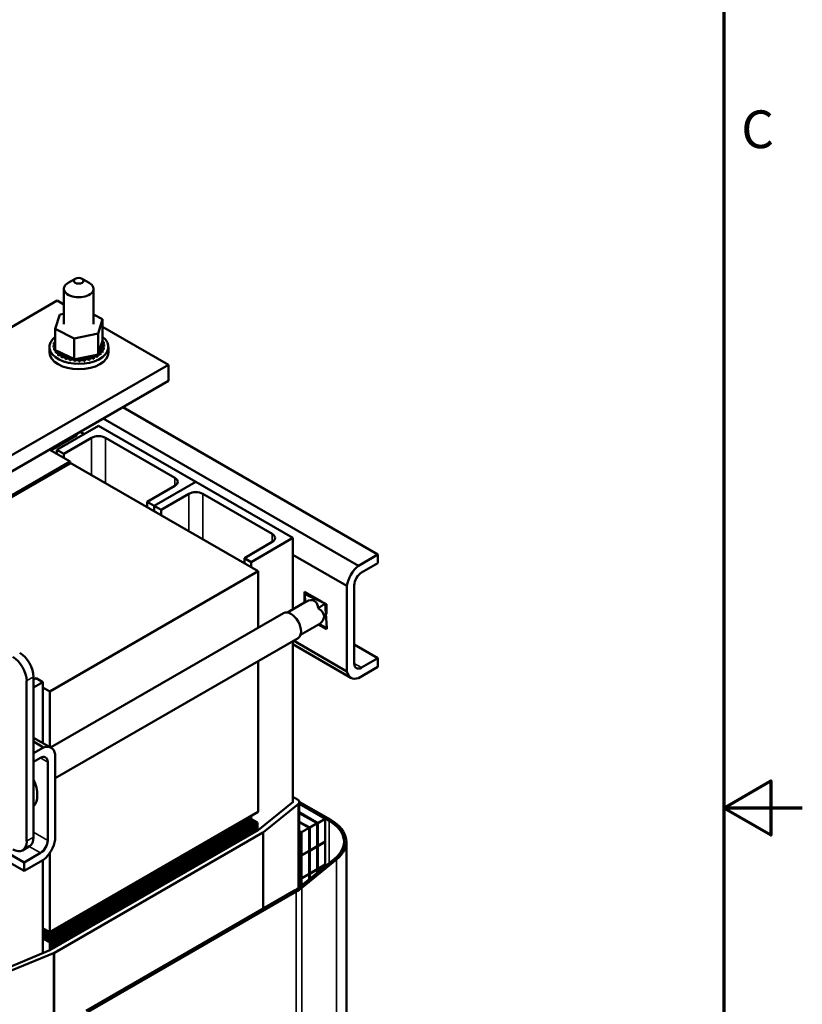
# Model space of a CAD drawing. Units: inches. Extents: x 2 to 86, y 1 to 67.
# Drawn here: x 76 to 86, y 31.5 to 44 of the extents above; entities that cross this region are included whole.
import ezdxf

# ---------------------------------------------------------------- set-up
doc = ezdxf.new("R2010")
doc.units = ezdxf.units.IN
doc.header["$LTSCALE"] = 4
doc.header["$MEASUREMENT"] = 0
doc.layers.get('0').update_dxf_attribs({"lineweight": 25})
for name, color, linetype, lineweight in [('Border (ANSI)', 7, 'Continuous', 70), ('Visible (ANSI)', 7, 'Continuous', 50), ('Visible Narrow (ANSI)', 7, 'Continuous', 35)]:
    doc.layers.add(name, color=color, linetype=linetype, lineweight=lineweight)
doc.styles.add('Note Text (ANSI)', font='tahoma.ttf')

# ---------------------------------------------------------------- blocks, each defined once
blk = doc.blocks.new('Borders Default Border')
at = {"layer": 'Border (ANSI)', "flags": 128}
for points in [[(0.75, 0.5), (0.75, 16.5), (21.25, 16.5), (21.25, 0.5), (0.75, 0.5)], [(21.5, 8.5), (21.25, 8.5), (21.4, 8.5866), (21.4, 8.4134), (21.25, 8.5)]]:
    blk.add_lwpolyline(points, dxfattribs=at)
at = {"layer": 'Border (ANSI)', "insert": (21.3057, 10.5629), "char_height": 0.12, "attachment_point": 7, "style": 'Note Text (ANSI)'}
blk.add_mtext('C', dxfattribs=at)

msp = doc.modelspace()

# ---------------------------------------------------------------- linework, layer by layer
at = {"layer": 'Visible (ANSI)'}
for p, q in [((76.745, 40.739), (76.657, 40.687)), ((76.834, 40.739), (76.922, 40.687)), ((76.602, 40.611), (76.602, 40.16)), ((76.977, 40.611), (76.977, 40.16)), ((72.122, 37.923), (76.518, 40.461)), ((76.518, 40.461), (76.602, 40.412)), ((76.491, 40.101), (76.549, 40.282)), ((76.549, 40.282), (76.602, 40.293)), ((76.977, 40.282), (77.095, 40.224)), ((77.095, 40.224), (77.036, 40.042)), ((77.095, 40.224), (77.095, 39.955)), ((77.095, 40.128), (77.932, 39.644)), ((76.491, 40.101), (76.491, 39.832)), ((76.734, 39.98), (76.491, 40.101)), ((77.036, 40.042), (76.734, 39.98)), ((77.036, 40.042), (77.036, 39.774)), ((76.418, 39.803), (76.418, 39.872)), ((76.47, 39.889), (76.47, 39.868)), ((76.47, 39.887), (76.47, 39.866)), ((76.474, 39.924), (76.474, 39.903)), ((76.49, 39.959), (76.49, 39.938)), ((76.734, 39.98), (76.734, 39.712)), ((77.044, 39.797), (77.089, 39.937)), ((77.089, 39.937), (77.095, 39.955)), ((77.108, 39.934), (77.108, 39.913)), ((77.111, 39.862), (77.111, 39.84)), ((77.112, 39.863), (77.112, 39.842)), ((77.116, 39.898), (77.116, 39.877)), ((77.168, 39.803), (77.168, 39.872)), ((76.477, 39.853), (76.477, 39.832)), ((76.478, 39.851), (76.478, 39.83)), ((76.491, 39.832), (76.509, 39.823)), ((76.497, 39.818), (76.497, 39.797)), ((76.498, 39.817), (76.498, 39.795)), ((76.509, 39.823), (76.519, 39.818)), ((76.519, 39.818), (76.54, 39.807)), ((76.528, 39.786), (76.528, 39.765)), ((76.53, 39.785), (76.53, 39.764)), ((76.54, 39.807), (76.697, 39.73)), ((76.57, 39.759), (76.57, 39.737)), ((76.572, 39.757), (76.572, 39.736)), ((76.62, 39.736), (76.62, 39.715)), ((76.786, 39.722), (76.979, 39.762)), ((76.979, 39.762), (77.015, 39.769)), ((76.979, 39.741), (76.979, 39.72)), ((76.981, 39.742), (76.981, 39.721)), ((77.015, 39.769), (77.022, 39.771)), ((77.022, 39.771), (77.036, 39.774)), ((77.027, 39.765), (77.027, 39.744)), ((77.029, 39.766), (77.029, 39.745)), ((77.036, 39.774), (77.044, 39.797)), ((77.066, 39.794), (77.066, 39.773)), ((77.067, 39.795), (77.067, 39.774)), ((77.094, 39.826), (77.094, 39.805)), ((77.095, 39.828), (77.095, 39.807)), ((77.932, 39.644), (72.275, 36.378)), ((76.622, 39.735), (76.622, 39.714)), ((76.676, 39.72), (76.676, 39.698)), ((76.679, 39.719), (76.679, 39.698)), ((76.697, 39.73), (76.734, 39.712)), ((76.734, 39.712), (76.738, 39.713)), ((76.737, 39.71), (76.737, 39.689)), ((76.738, 39.713), (76.742, 39.713)), ((76.74, 39.71), (76.74, 39.688)), ((76.742, 39.713), (76.786, 39.722)), ((76.801, 39.707), (76.801, 39.686)), ((76.804, 39.707), (76.804, 39.686)), ((76.863, 39.712), (76.863, 39.69)), ((76.866, 39.712), (76.866, 39.691)), ((76.924, 39.723), (76.924, 39.702)), ((76.926, 39.724), (76.926, 39.703)), ((77.932, 39.644), (77.932, 39.44)), ((77.932, 39.44), (72.275, 36.174)), ((80.599, 37.228), (77.35, 39.104)), ((76.512, 38.561), (77.042, 38.868)), ((77.042, 38.868), (78.28, 38.153)), ((80.35, 37.084), (77.1, 38.96)), ((76.765, 38.746), (76.433, 38.554)), ((76.765, 38.767), (76.765, 38.746)), ((76.858, 38.761), (76.807, 38.791)), ((76.954, 38.714), (76.601, 38.51)), ((78.015, 38.204), (77.131, 38.714)), ((76.681, 38.411), (76.415, 38.564)), ((76.601, 38.51), (76.512, 38.561)), ((76.512, 38.509), (76.512, 38.561)), ((76.601, 38.457), (76.601, 38.51)), ((76.681, 38.411), (74.029, 36.88)), ((74.029, 36.856), (76.681, 38.387)), ((76.681, 38.387), (76.681, 38.411)), ((76.681, 38.396), (79.075, 37.014)), ((77.75, 37.847), (78.28, 38.153)), ((78.28, 38.153), (77.75, 37.847)), ((78.28, 38.153), (79.517, 37.439)), ((77.661, 37.898), (78.015, 38.102)), ((78.192, 38), (77.838, 37.796)), ((79.252, 37.49), (78.368, 38)), ((77.75, 37.847), (77.661, 37.898)), ((77.661, 37.83), (77.661, 37.898)), ((77.838, 37.796), (77.75, 37.847)), ((77.75, 37.779), (77.75, 37.847)), ((77.75, 37.779), (77.75, 37.847)), ((77.838, 37.728), (77.838, 37.796)), ((78.899, 37.183), (79.252, 37.388)), ((79.517, 37.439), (78.987, 37.132)), ((79.517, 37.439), (79.517, 36.53)), ((78.987, 37.132), (78.899, 37.183)), ((78.899, 37.116), (78.899, 37.183)), ((78.987, 37.065), (78.987, 37.132)), ((80.203, 36.83), (79.517, 37.226)), ((80.35, 37.084), (80.599, 37.228)), ((80.599, 37.119), (80.39, 36.998)), ((80.599, 37.228), (80.599, 37.119)), ((76.424, 35.483), (79.075, 37.014)), ((79.075, 37.014), (79.075, 36.296)), ((79.666, 36.754), (79.889, 36.626)), ((79.666, 36.616), (79.666, 36.754)), ((79.692, 36.739), (79.668, 36.725)), ((80.203, 35.74), (80.203, 36.83)), ((80.298, 36.839), (80.298, 35.841)), ((79.447, 36.49), (79.687, 36.628)), ((79.927, 36.603), (79.668, 36.725)), ((79.672, 36.63), (79.668, 36.725)), ((79.672, 36.63), (79.682, 36.625)), ((79.673, 36.62), (79.672, 36.63)), ((79.846, 36.548), (79.927, 36.603)), ((79.931, 36.606), (79.927, 36.603)), ((79.95, 36.291), (79.927, 36.603)), ((79.398, 36.483), (76.432, 34.77)), ((79.836, 36.552), (79.846, 36.548)), ((79.846, 36.548), (79.847, 36.536)), ((79.931, 36.601), (79.942, 36.595)), ((79.942, 36.595), (79.942, 36.467)), ((79.612, 36.204), (79.852, 36.342)), ((79.942, 36.277), (79.84, 36.335)), ((79.848, 36.34), (79.95, 36.291)), ((79.862, 36.338), (79.852, 36.342)), ((79.861, 36.35), (79.862, 36.338)), ((79.862, 36.338), (79.95, 36.291)), ((79.942, 36.295), (79.942, 36.277)), ((79.955, 36.294), (79.95, 36.291)), ((79.582, 36.165), (76.491, 34.38)), ((79.517, 36.128), (79.517, 34.077)), ((80.203, 35.74), (79.524, 36.132)), ((79.517, 36.086), (80.255, 35.66)), ((80.599, 35.909), (80.298, 36.082)), ((79.075, 35.873), (79.075, 33.952)), ((80.39, 35.788), (80.599, 35.909)), ((80.599, 35.909), (80.599, 35.799)), ((80.599, 35.799), (80.35, 35.655)), ((76.127, 33.577), (76.127, 35.618)), ((76.216, 33.628), (76.216, 35.669)), ((76.216, 35.635), (76.247, 35.653)), ((76.335, 35.602), (76.216, 35.533)), ((76.247, 35.653), (76.335, 35.602)), ((76.335, 35.602), (76.335, 34.827)), ((76.335, 35.534), (76.424, 35.483)), ((76.424, 34.776), (76.424, 35.483)), ((76.439, 34.767), (76.216, 34.896)), ((76.216, 34.846), (76.344, 34.771)), ((76.216, 34.697), (76.344, 34.771)), ((76.304, 34.639), (76.216, 34.588)), ((76.491, 34.687), (76.491, 33.597)), ((76.396, 33.588), (76.396, 34.586)), ((79.575, 34.11), (79.517, 34.143)), ((79.518, 34.078), (79.076, 33.72)), ((79.141, 33.693), (79.583, 34.051)), ((79.517, 34.078), (79.518, 34.078)), ((79.998, 33.849), (79.598, 34.08)), ((79.598, 34.078), (79.598, 32.99)), ((79.928, 33.865), (79.598, 34.056)), ((79.598, 34.056), (79.977, 33.837)), ((79.075, 33.952), (76.424, 32.421)), ((79.008, 33.78), (78.893, 33.846)), ((78.903, 33.852), (79.017, 33.786)), ((79.027, 33.792), (78.913, 33.858)), ((78.923, 33.864), (79.037, 33.797)), ((79.047, 33.803), (78.933, 33.869)), ((78.942, 33.875), (79.057, 33.809)), ((79.067, 33.815), (78.952, 33.881)), ((78.987, 33.861), (78.987, 33.901)), ((79.598, 33.946), (79.833, 33.81)), ((79.825, 33.806), (79.598, 33.937)), ((79.833, 33.81), (79.928, 33.865)), ((79.928, 33.865), (79.928, 33.575)), ((79.076, 33.72), (76.424, 32.189)), ((78.79, 33.655), (78.675, 33.721)), ((78.685, 33.726), (78.8, 33.66)), ((78.81, 33.666), (78.695, 33.732)), ((78.705, 33.738), (78.819, 33.672)), ((78.829, 33.677), (78.715, 33.744)), ((78.725, 33.749), (78.839, 33.683)), ((78.849, 33.689), (78.735, 33.755)), ((78.744, 33.761), (78.859, 33.695)), ((78.869, 33.7), (78.754, 33.766)), ((78.764, 33.772), (78.879, 33.706)), ((78.889, 33.712), (78.774, 33.778)), ((78.784, 33.784), (78.899, 33.717)), ((78.909, 33.723), (78.794, 33.789)), ((78.804, 33.795), (78.918, 33.729)), ((78.928, 33.735), (78.814, 33.801)), ((78.824, 33.806), (78.938, 33.74)), ((78.948, 33.746), (78.834, 33.812)), ((78.843, 33.818), (78.958, 33.752)), ((78.968, 33.757), (78.853, 33.824)), ((78.863, 33.829), (78.978, 33.763)), ((78.988, 33.769), (78.873, 33.835)), ((78.883, 33.841), (78.998, 33.775)), ((78.899, 33.717), (78.909, 33.723)), ((78.909, 33.624), (78.909, 33.723)), ((78.918, 33.729), (78.928, 33.735)), ((78.918, 33.729), (78.918, 33.629)), ((78.928, 33.635), (78.928, 33.735)), ((78.938, 33.74), (78.948, 33.746)), ((78.938, 33.74), (78.938, 33.641)), ((78.948, 33.646), (78.948, 33.746)), ((78.958, 33.752), (78.968, 33.757)), ((78.958, 33.752), (78.958, 33.652)), ((78.968, 33.658), (78.968, 33.757)), ((78.978, 33.763), (78.988, 33.769)), ((78.978, 33.763), (78.978, 33.664)), ((78.988, 33.669), (78.988, 33.769)), ((78.998, 33.775), (79.008, 33.78)), ((78.998, 33.775), (78.998, 33.675)), ((79.008, 33.681), (79.008, 33.78)), ((79.017, 33.786), (79.027, 33.792)), ((79.017, 33.786), (79.017, 33.686)), ((79.027, 33.692), (79.027, 33.792)), ((79.037, 33.797), (79.047, 33.803)), ((79.037, 33.797), (79.037, 33.698)), ((79.047, 33.704), (79.047, 33.803)), ((79.057, 33.809), (79.067, 33.815)), ((79.057, 33.809), (79.057, 33.709)), ((79.067, 33.715), (79.067, 33.815)), ((79.598, 33.827), (79.73, 33.751)), ((79.723, 33.747), (79.598, 33.819)), ((79.627, 33.692), (79.723, 33.747)), ((79.723, 33.747), (79.723, 33.457)), ((79.73, 33.751), (79.825, 33.806)), ((79.73, 33.461), (79.73, 33.751)), ((79.825, 33.806), (79.825, 33.516)), ((79.833, 33.52), (79.833, 33.81)), ((75.269, 33.675), (76.095, 33.199)), ((75.487, 33.659), (76.095, 33.308)), ((76.48, 32.156), (79.133, 33.688)), ((78.572, 33.529), (78.457, 33.595)), ((78.467, 33.601), (78.582, 33.535)), ((78.592, 33.54), (78.477, 33.606)), ((78.487, 33.612), (78.602, 33.546)), ((78.612, 33.552), (78.497, 33.618)), ((78.507, 33.624), (78.621, 33.557)), ((78.631, 33.563), (78.517, 33.629)), ((78.527, 33.635), (78.641, 33.569)), ((78.651, 33.575), (78.537, 33.641)), ((78.546, 33.646), (78.661, 33.58)), ((78.671, 33.586), (78.556, 33.652)), ((78.566, 33.658), (78.681, 33.592)), ((78.691, 33.597), (78.576, 33.664)), ((78.586, 33.669), (78.701, 33.603)), ((78.711, 33.609), (78.596, 33.675)), ((78.606, 33.681), (78.72, 33.615)), ((78.73, 33.62), (78.616, 33.686)), ((78.626, 33.692), (78.74, 33.626)), ((78.75, 33.632), (78.636, 33.698)), ((78.645, 33.704), (78.76, 33.637)), ((78.77, 33.643), (78.655, 33.709)), ((78.665, 33.715), (78.78, 33.649)), ((78.681, 33.592), (78.691, 33.597)), ((78.691, 33.498), (78.691, 33.597)), ((78.701, 33.603), (78.711, 33.609)), ((78.701, 33.603), (78.701, 33.504)), ((78.711, 33.509), (78.711, 33.609)), ((78.72, 33.615), (78.73, 33.62)), ((78.72, 33.615), (78.72, 33.515)), ((78.73, 33.521), (78.73, 33.62)), ((78.74, 33.626), (78.75, 33.632)), ((78.74, 33.626), (78.74, 33.526)), ((78.75, 33.532), (78.75, 33.632)), ((78.76, 33.637), (78.77, 33.643)), ((78.76, 33.637), (78.76, 33.538)), ((78.77, 33.544), (78.77, 33.643)), ((78.78, 33.649), (78.79, 33.655)), ((78.78, 33.649), (78.78, 33.549)), ((78.79, 33.555), (78.79, 33.655)), ((78.8, 33.66), (78.81, 33.666)), ((78.8, 33.66), (78.8, 33.561)), ((78.81, 33.566), (78.81, 33.666)), ((78.819, 33.672), (78.829, 33.677)), ((78.819, 33.672), (78.819, 33.572)), ((78.829, 33.578), (78.829, 33.677)), ((78.839, 33.683), (78.849, 33.689)), ((78.839, 33.683), (78.839, 33.584)), ((78.849, 33.589), (78.849, 33.689)), ((78.859, 33.695), (78.869, 33.7)), ((78.859, 33.695), (78.859, 33.595)), ((78.869, 33.601), (78.869, 33.7)), ((78.879, 33.706), (78.889, 33.712)), ((78.879, 33.706), (78.879, 33.606)), ((78.889, 33.612), (78.889, 33.712)), ((78.899, 33.717), (78.899, 33.618)), ((79.598, 33.709), (79.627, 33.692)), ((79.62, 33.688), (79.598, 33.701)), ((79.598, 33.675), (79.62, 33.688)), ((79.62, 33.688), (79.62, 33.398)), ((79.627, 33.402), (79.627, 33.692)), ((76.076, 33.462), (76.164, 33.513)), ((78.354, 33.403), (78.24, 33.469)), ((78.249, 33.475), (78.364, 33.409)), ((78.374, 33.415), (78.259, 33.481)), ((78.269, 33.486), (78.384, 33.42)), ((78.394, 33.426), (78.279, 33.492)), ((78.289, 33.498), (78.404, 33.432)), ((78.414, 33.437), (78.299, 33.504)), ((78.309, 33.509), (78.423, 33.443)), ((78.433, 33.449), (78.319, 33.515)), ((78.329, 33.521), (78.443, 33.455)), ((78.453, 33.46), (78.339, 33.526)), ((78.348, 33.532), (78.463, 33.466)), ((78.473, 33.472), (78.358, 33.538)), ((78.368, 33.544), (78.483, 33.477)), ((78.493, 33.483), (78.378, 33.549)), ((78.388, 33.555), (78.503, 33.489)), ((78.513, 33.495), (78.398, 33.561)), ((78.408, 33.566), (78.522, 33.5)), ((78.532, 33.506), (78.418, 33.572)), ((78.428, 33.578), (78.542, 33.512)), ((78.552, 33.517), (78.438, 33.584)), ((78.447, 33.589), (78.562, 33.523)), ((78.463, 33.466), (78.473, 33.472)), ((78.473, 33.372), (78.473, 33.472)), ((78.483, 33.477), (78.493, 33.483)), ((78.483, 33.477), (78.483, 33.378)), ((78.493, 33.384), (78.493, 33.483)), ((78.503, 33.489), (78.513, 33.495)), ((78.503, 33.489), (78.503, 33.389)), ((78.513, 33.395), (78.513, 33.495)), ((78.522, 33.5), (78.532, 33.506)), ((78.522, 33.5), (78.522, 33.401)), ((78.532, 33.406), (78.532, 33.506)), ((78.542, 33.512), (78.552, 33.517)), ((78.542, 33.512), (78.542, 33.412)), ((78.552, 33.418), (78.552, 33.517)), ((78.562, 33.523), (78.572, 33.529)), ((78.562, 33.523), (78.562, 33.424)), ((78.572, 33.429), (78.572, 33.529)), ((78.582, 33.535), (78.592, 33.54)), ((78.582, 33.535), (78.582, 33.435)), ((78.592, 33.441), (78.592, 33.54)), ((78.602, 33.546), (78.612, 33.552)), ((78.602, 33.546), (78.602, 33.446)), ((78.612, 33.452), (78.612, 33.552)), ((78.621, 33.557), (78.631, 33.563)), ((78.621, 33.557), (78.621, 33.458)), ((78.631, 33.464), (78.631, 33.563)), ((78.641, 33.569), (78.651, 33.575)), ((78.641, 33.569), (78.641, 33.469)), ((78.651, 33.475), (78.651, 33.575)), ((78.661, 33.58), (78.671, 33.586)), ((78.661, 33.58), (78.661, 33.481)), ((78.671, 33.486), (78.671, 33.586)), ((78.681, 33.592), (78.681, 33.492)), ((79.825, 33.516), (79.73, 33.461)), ((79.73, 33.457), (79.825, 33.512)), ((79.822, 33.514), (79.825, 33.512)), ((79.825, 33.524), (79.833, 33.52)), ((79.833, 33.516), (79.825, 33.52)), ((79.825, 33.512), (79.825, 33.222)), ((79.928, 33.575), (79.833, 33.52)), ((79.833, 33.516), (79.928, 33.571)), ((79.833, 33.226), (79.833, 33.516)), ((79.924, 33.573), (79.928, 33.571)), ((79.928, 33.571), (79.928, 33.282)), ((80.197, 23.872), (80.197, 33.572)), ((76.095, 33.308), (76.304, 33.429)), ((76.424, 32.421), (76.424, 33.432)), ((78.136, 33.277), (78.022, 33.344)), ((78.032, 33.349), (78.146, 33.283)), ((78.156, 33.289), (78.042, 33.355)), ((78.051, 33.361), (78.166, 33.295)), ((78.176, 33.3), (78.061, 33.366)), ((78.071, 33.372), (78.186, 33.306)), ((78.196, 33.312), (78.081, 33.378)), ((78.091, 33.384), (78.206, 33.317)), ((78.216, 33.323), (78.101, 33.389)), ((78.111, 33.395), (78.225, 33.329)), ((78.235, 33.335), (78.121, 33.401)), ((78.131, 33.406), (78.245, 33.34)), ((78.255, 33.346), (78.141, 33.412)), ((78.15, 33.418), (78.265, 33.352)), ((78.275, 33.357), (78.16, 33.424)), ((78.17, 33.429), (78.285, 33.363)), ((78.295, 33.369), (78.18, 33.435)), ((78.19, 33.441), (78.305, 33.375)), ((78.315, 33.38), (78.2, 33.446)), ((78.21, 33.452), (78.324, 33.386)), ((78.334, 33.392), (78.22, 33.458)), ((78.23, 33.464), (78.344, 33.397)), ((78.245, 33.34), (78.255, 33.346)), ((78.255, 33.246), (78.255, 33.346)), ((78.265, 33.352), (78.275, 33.357)), ((78.265, 33.352), (78.265, 33.252)), ((78.275, 33.258), (78.275, 33.357)), ((78.285, 33.363), (78.295, 33.369)), ((78.285, 33.363), (78.285, 33.263)), ((78.295, 33.269), (78.295, 33.369)), ((78.305, 33.375), (78.315, 33.38)), ((78.305, 33.375), (78.305, 33.275)), ((78.315, 33.281), (78.315, 33.38)), ((78.324, 33.386), (78.334, 33.392)), ((78.324, 33.386), (78.324, 33.286)), ((78.334, 33.292), (78.334, 33.392)), ((78.344, 33.397), (78.354, 33.403)), ((78.344, 33.397), (78.344, 33.298)), ((78.354, 33.304), (78.354, 33.403)), ((78.364, 33.409), (78.374, 33.415)), ((78.364, 33.409), (78.364, 33.309)), ((78.374, 33.315), (78.374, 33.415)), ((78.384, 33.42), (78.394, 33.426)), ((78.384, 33.42), (78.384, 33.321)), ((78.394, 33.326), (78.394, 33.426)), ((78.404, 33.432), (78.414, 33.437)), ((78.404, 33.432), (78.404, 33.332)), ((78.414, 33.338), (78.414, 33.437)), ((78.423, 33.443), (78.433, 33.449)), ((78.423, 33.443), (78.423, 33.344)), ((78.433, 33.349), (78.433, 33.449)), ((78.443, 33.455), (78.453, 33.46)), ((78.443, 33.455), (78.443, 33.355)), ((78.453, 33.361), (78.453, 33.46)), ((78.463, 33.466), (78.463, 33.366)), ((79.62, 33.398), (79.598, 33.385)), ((79.598, 33.381), (79.62, 33.394)), ((80.047, 33.354), (79.606, 32.996)), ((79.617, 33.396), (79.62, 33.394)), ((79.62, 33.406), (79.627, 33.402)), ((79.627, 33.398), (79.62, 33.402)), ((79.62, 33.394), (79.62, 33.104)), ((79.723, 33.457), (79.627, 33.402)), ((79.627, 33.398), (79.723, 33.453)), ((79.627, 33.108), (79.627, 33.398)), ((79.63, 32.986), (80.071, 33.344)), ((79.719, 33.455), (79.723, 33.453)), ((79.723, 33.465), (79.73, 33.461)), ((79.73, 33.457), (79.723, 33.461)), ((79.723, 33.453), (79.723, 33.163)), ((79.73, 33.167), (79.73, 33.457)), ((76.344, 33.343), (76.095, 33.199)), ((76.095, 33.199), (76.095, 33.308)), ((76.335, 33.337), (76.335, 32.153)), ((77.919, 33.152), (77.804, 33.218)), ((77.814, 33.223), (77.928, 33.157)), ((77.938, 33.163), (77.824, 33.229)), ((77.834, 33.235), (77.948, 33.169)), ((77.958, 33.174), (77.844, 33.241)), ((77.854, 33.246), (77.968, 33.18)), ((77.978, 33.186), (77.863, 33.252)), ((77.873, 33.258), (77.988, 33.192)), ((77.998, 33.197), (77.883, 33.263)), ((77.893, 33.269), (78.008, 33.203)), ((78.018, 33.209), (77.903, 33.275)), ((77.913, 33.281), (78.027, 33.215)), ((78.037, 33.22), (77.923, 33.286)), ((77.933, 33.292), (78.047, 33.226)), ((78.057, 33.232), (77.943, 33.298)), ((77.953, 33.304), (78.067, 33.237)), ((78.077, 33.243), (77.962, 33.309)), ((77.972, 33.315), (78.087, 33.249)), ((78.097, 33.255), (77.982, 33.321)), ((77.992, 33.326), (78.107, 33.26)), ((78.117, 33.266), (78.002, 33.332)), ((78.012, 33.338), (78.126, 33.272)), ((78.027, 33.215), (78.037, 33.22)), ((78.037, 33.121), (78.037, 33.22)), ((78.047, 33.226), (78.057, 33.232)), ((78.047, 33.226), (78.047, 33.126)), ((78.057, 33.132), (78.057, 33.232)), ((78.067, 33.237), (78.077, 33.243)), ((78.067, 33.237), (78.067, 33.138)), ((78.077, 33.143), (78.077, 33.243)), ((78.087, 33.249), (78.097, 33.255)), ((78.087, 33.249), (78.087, 33.149)), ((78.097, 33.155), (78.097, 33.255)), ((78.107, 33.26), (78.117, 33.266)), ((78.107, 33.26), (78.107, 33.161)), ((78.117, 33.166), (78.117, 33.266)), ((78.126, 33.272), (78.136, 33.277)), ((78.126, 33.272), (78.126, 33.172)), ((78.136, 33.178), (78.136, 33.277)), ((78.146, 33.283), (78.156, 33.289)), ((78.146, 33.283), (78.146, 33.183)), ((78.156, 33.189), (78.156, 33.289)), ((78.166, 33.295), (78.176, 33.3)), ((78.166, 33.295), (78.166, 33.195)), ((78.176, 33.201), (78.176, 33.3)), ((78.186, 33.306), (78.196, 33.312)), ((78.186, 33.306), (78.186, 33.206)), ((78.196, 33.212), (78.196, 33.312)), ((78.206, 33.317), (78.216, 33.323)), ((78.206, 33.317), (78.206, 33.218)), ((78.216, 33.223), (78.216, 33.323)), ((78.225, 33.329), (78.235, 33.335)), ((78.225, 33.329), (78.225, 33.229)), ((78.235, 33.235), (78.235, 33.335)), ((78.245, 33.34), (78.245, 33.241)), ((79.825, 33.222), (79.73, 33.167)), ((79.73, 33.163), (79.825, 33.218)), ((79.822, 33.22), (79.825, 33.218)), ((79.825, 33.231), (79.833, 33.226)), ((79.833, 33.222), (79.825, 33.226)), ((79.825, 33.218), (79.825, 33.175)), ((79.928, 33.282), (79.833, 33.226)), ((79.833, 33.222), (79.928, 33.277)), ((79.833, 33.18), (79.833, 33.222)), ((79.924, 33.28), (79.928, 33.277)), ((79.928, 33.277), (79.928, 33.258)), ((77.596, 33.098), (77.711, 33.032)), ((77.721, 33.037), (77.606, 33.103)), ((77.616, 33.109), (77.73, 33.043)), ((77.74, 33.049), (77.626, 33.115)), ((77.636, 33.121), (77.75, 33.054)), ((77.76, 33.06), (77.646, 33.126)), ((77.656, 33.132), (77.77, 33.066)), ((77.78, 33.072), (77.665, 33.138)), ((77.675, 33.143), (77.79, 33.077)), ((77.8, 33.083), (77.685, 33.149)), ((77.695, 33.155), (77.81, 33.089)), ((77.82, 33.094), (77.705, 33.161)), ((77.715, 33.166), (77.829, 33.1)), ((77.839, 33.106), (77.725, 33.172)), ((77.735, 33.178), (77.849, 33.112)), ((77.859, 33.117), (77.745, 33.183)), ((77.755, 33.189), (77.869, 33.123)), ((77.879, 33.129), (77.764, 33.195)), ((77.774, 33.201), (77.889, 33.134)), ((77.899, 33.14), (77.784, 33.206)), ((77.794, 33.212), (77.909, 33.146)), ((77.81, 33.089), (77.82, 33.094)), ((77.82, 32.995), (77.82, 33.094)), ((77.829, 33.1), (77.839, 33.106)), ((77.829, 33.1), (77.829, 33.001)), ((77.839, 33.006), (77.839, 33.106)), ((77.849, 33.112), (77.859, 33.117)), ((77.849, 33.112), (77.849, 33.012)), ((77.859, 33.018), (77.859, 33.117)), ((77.869, 33.123), (77.879, 33.129)), ((77.869, 33.123), (77.869, 33.023)), ((77.879, 33.029), (77.879, 33.129)), ((77.889, 33.134), (77.899, 33.14)), ((77.889, 33.134), (77.889, 33.035)), ((77.899, 33.041), (77.899, 33.14)), ((77.909, 33.146), (77.919, 33.152)), ((77.909, 33.146), (77.909, 33.046)), ((77.919, 33.052), (77.919, 33.152)), ((77.928, 33.157), (77.938, 33.163)), ((77.928, 33.157), (77.928, 33.058)), ((77.938, 33.063), (77.938, 33.163)), ((77.948, 33.169), (77.958, 33.174)), ((77.948, 33.169), (77.948, 33.069)), ((77.958, 33.075), (77.958, 33.174)), ((77.968, 33.18), (77.978, 33.186)), ((77.968, 33.18), (77.968, 33.081)), ((77.978, 33.086), (77.978, 33.186)), ((77.988, 33.192), (77.998, 33.197)), ((77.988, 33.192), (77.988, 33.092)), ((77.998, 33.098), (77.998, 33.197)), ((78.008, 33.203), (78.018, 33.209)), ((78.008, 33.203), (78.008, 33.103)), ((78.018, 33.109), (78.018, 33.209)), ((78.027, 33.215), (78.027, 33.115)), ((79.62, 33.104), (79.598, 33.091)), ((79.598, 33.087), (79.62, 33.1)), ((79.617, 33.102), (79.62, 33.1)), ((79.62, 33.112), (79.627, 33.108)), ((79.627, 33.104), (79.62, 33.108)), ((79.62, 33.1), (79.62, 33.008)), ((79.723, 33.163), (79.627, 33.108)), ((79.627, 33.104), (79.723, 33.159)), ((79.627, 33.014), (79.627, 33.104)), ((79.719, 33.161), (79.723, 33.159)), ((79.723, 33.171), (79.73, 33.167)), ((79.73, 33.163), (79.723, 33.167)), ((79.723, 33.159), (79.723, 33.092)), ((79.73, 33.097), (79.73, 33.163)), ((77.378, 32.972), (77.493, 32.906)), ((77.503, 32.912), (77.388, 32.978)), ((77.398, 32.983), (77.513, 32.917)), ((77.523, 32.923), (77.408, 32.989)), ((77.418, 32.995), (77.532, 32.929)), ((77.542, 32.934), (77.428, 33.001)), ((77.438, 33.006), (77.552, 32.94)), ((77.562, 32.946), (77.448, 33.012)), ((77.458, 33.018), (77.572, 32.952)), ((77.582, 32.957), (77.467, 33.023)), ((77.477, 33.029), (77.592, 32.963)), ((77.602, 32.969), (77.487, 33.035)), ((77.497, 33.041), (77.612, 32.974)), ((77.622, 32.98), (77.507, 33.046)), ((77.517, 33.052), (77.631, 32.986)), ((77.641, 32.992), (77.527, 33.058)), ((77.537, 33.063), (77.651, 32.997)), ((77.661, 33.003), (77.547, 33.069)), ((77.557, 33.075), (77.671, 33.009)), ((77.681, 33.014), (77.566, 33.081)), ((77.576, 33.086), (77.691, 33.02)), ((77.701, 33.026), (77.586, 33.092)), ((77.592, 32.963), (77.602, 32.969)), ((77.602, 32.869), (77.602, 32.969)), ((77.612, 32.974), (77.622, 32.98)), ((77.612, 32.974), (77.612, 32.875)), ((77.622, 32.881), (77.622, 32.98)), ((77.631, 32.986), (77.641, 32.992)), ((77.631, 32.986), (77.631, 32.886)), ((77.641, 32.892), (77.641, 32.992)), ((77.651, 32.997), (77.661, 33.003)), ((77.651, 32.997), (77.651, 32.898)), ((77.661, 32.903), (77.661, 33.003)), ((77.671, 33.009), (77.681, 33.014)), ((77.671, 33.009), (77.671, 32.909)), ((77.681, 32.915), (77.681, 33.014)), ((77.691, 33.02), (77.701, 33.026)), ((77.691, 33.02), (77.691, 32.921)), ((77.701, 32.926), (77.701, 33.026)), ((77.711, 33.032), (77.721, 33.037)), ((77.711, 33.032), (77.711, 32.932)), ((77.721, 32.938), (77.721, 33.037)), ((77.73, 33.043), (77.74, 33.049)), ((77.73, 33.043), (77.73, 32.943)), ((77.74, 32.949), (77.74, 33.049)), ((77.75, 33.054), (77.76, 33.06)), ((77.75, 33.054), (77.75, 32.955)), ((77.76, 32.961), (77.76, 33.06)), ((77.77, 33.066), (77.78, 33.072)), ((77.77, 33.066), (77.77, 32.966)), ((77.78, 32.972), (77.78, 33.072)), ((77.79, 33.077), (77.8, 33.083)), ((77.79, 33.077), (77.79, 32.978)), ((77.8, 32.983), (77.8, 33.083)), ((77.81, 33.089), (77.81, 32.989)), ((79.536, 32.949), (76.883, 31.417)), ((76.905, 31.405), (79.557, 32.936)), ((77.161, 32.846), (77.275, 32.78)), ((77.285, 32.786), (77.17, 32.852)), ((77.18, 32.858), (77.295, 32.792)), ((77.305, 32.797), (77.19, 32.863)), ((77.2, 32.869), (77.315, 32.803)), ((77.325, 32.809), (77.21, 32.875)), ((77.22, 32.881), (77.334, 32.814)), ((77.344, 32.82), (77.23, 32.886)), ((77.24, 32.892), (77.354, 32.826)), ((77.364, 32.832), (77.25, 32.898)), ((77.26, 32.903), (77.374, 32.837)), ((77.384, 32.843), (77.269, 32.909)), ((77.279, 32.915), (77.394, 32.849)), ((77.404, 32.854), (77.289, 32.921)), ((77.299, 32.926), (77.414, 32.86)), ((77.424, 32.866), (77.309, 32.932)), ((77.319, 32.938), (77.433, 32.872)), ((77.443, 32.877), (77.329, 32.943)), ((77.339, 32.949), (77.453, 32.883)), ((77.463, 32.889), (77.349, 32.955)), ((77.359, 32.961), (77.473, 32.894)), ((77.483, 32.9), (77.368, 32.966)), ((77.374, 32.837), (77.384, 32.843)), ((77.384, 32.743), (77.384, 32.843)), ((77.394, 32.849), (77.404, 32.854)), ((77.394, 32.849), (77.394, 32.749)), ((77.404, 32.755), (77.404, 32.854)), ((77.414, 32.86), (77.424, 32.866)), ((77.414, 32.86), (77.414, 32.761)), ((77.424, 32.766), (77.424, 32.866)), ((77.433, 32.872), (77.443, 32.877)), ((77.433, 32.872), (77.433, 32.772)), ((77.443, 32.778), (77.443, 32.877)), ((77.453, 32.883), (77.463, 32.889)), ((77.453, 32.883), (77.453, 32.783)), ((77.463, 32.789), (77.463, 32.889)), ((77.473, 32.894), (77.483, 32.9)), ((77.473, 32.894), (77.473, 32.795)), ((77.483, 32.801), (77.483, 32.9)), ((77.493, 32.906), (77.503, 32.912)), ((77.493, 32.906), (77.493, 32.806)), ((77.503, 32.812), (77.503, 32.912)), ((77.513, 32.917), (77.523, 32.923)), ((77.513, 32.917), (77.513, 32.818)), ((77.523, 32.823), (77.523, 32.923)), ((77.532, 32.929), (77.542, 32.934)), ((77.532, 32.929), (77.532, 32.829)), ((77.542, 32.835), (77.542, 32.934)), ((77.552, 32.94), (77.562, 32.946)), ((77.552, 32.94), (77.552, 32.841)), ((77.562, 32.846), (77.562, 32.946)), ((77.572, 32.952), (77.582, 32.957)), ((77.572, 32.952), (77.572, 32.852)), ((77.582, 32.858), (77.582, 32.957)), ((77.592, 32.963), (77.592, 32.863)), ((76.943, 32.721), (77.057, 32.654)), ((77.067, 32.66), (76.953, 32.726)), ((76.963, 32.732), (77.077, 32.666)), ((77.087, 32.672), (76.972, 32.738)), ((76.982, 32.743), (77.097, 32.677)), ((77.107, 32.683), (76.992, 32.749)), ((77.002, 32.755), (77.117, 32.689)), ((77.127, 32.694), (77.012, 32.761)), ((77.022, 32.766), (77.136, 32.7)), ((77.146, 32.706), (77.032, 32.772)), ((77.042, 32.778), (77.156, 32.712)), ((77.166, 32.717), (77.052, 32.783)), ((77.062, 32.789), (77.176, 32.723)), ((77.186, 32.729), (77.071, 32.795)), ((77.081, 32.801), (77.196, 32.734)), ((77.206, 32.74), (77.091, 32.806)), ((77.101, 32.812), (77.216, 32.746)), ((77.226, 32.752), (77.111, 32.818)), ((77.121, 32.823), (77.235, 32.757)), ((77.245, 32.763), (77.131, 32.829)), ((77.141, 32.835), (77.255, 32.769)), ((77.265, 32.774), (77.151, 32.841)), ((77.156, 32.712), (77.166, 32.717)), ((77.166, 32.618), (77.166, 32.717)), ((77.176, 32.723), (77.186, 32.729)), ((77.176, 32.723), (77.176, 32.623)), ((77.186, 32.629), (77.186, 32.729)), ((77.196, 32.734), (77.206, 32.74)), ((77.196, 32.734), (77.196, 32.635)), ((77.206, 32.641), (77.206, 32.74)), ((77.216, 32.746), (77.226, 32.752)), ((77.216, 32.746), (77.216, 32.646)), ((77.226, 32.652), (77.226, 32.752)), ((77.235, 32.757), (77.245, 32.763)), ((77.235, 32.757), (77.235, 32.658)), ((77.245, 32.663), (77.245, 32.763)), ((77.255, 32.769), (77.265, 32.774)), ((77.255, 32.769), (77.255, 32.669)), ((77.265, 32.675), (77.265, 32.774)), ((77.275, 32.78), (77.285, 32.786)), ((77.275, 32.78), (77.275, 32.681)), ((77.285, 32.686), (77.285, 32.786)), ((77.295, 32.792), (77.305, 32.797)), ((77.295, 32.792), (77.295, 32.692)), ((77.305, 32.698), (77.305, 32.797)), ((77.315, 32.803), (77.325, 32.809)), ((77.315, 32.803), (77.315, 32.703)), ((77.325, 32.709), (77.325, 32.809)), ((77.334, 32.814), (77.344, 32.82)), ((77.334, 32.814), (77.334, 32.715)), ((77.344, 32.721), (77.344, 32.82)), ((77.354, 32.826), (77.364, 32.832)), ((77.354, 32.826), (77.354, 32.726)), ((77.364, 32.732), (77.364, 32.832)), ((77.374, 32.837), (77.374, 32.738)), ((76.725, 32.595), (76.84, 32.529)), ((76.849, 32.534), (76.735, 32.6)), ((76.745, 32.606), (76.859, 32.54)), ((76.869, 32.546), (76.755, 32.612)), ((76.765, 32.618), (76.879, 32.552)), ((76.889, 32.557), (76.774, 32.623)), ((76.784, 32.629), (76.899, 32.563)), ((76.909, 32.569), (76.794, 32.635)), ((76.804, 32.641), (76.919, 32.574)), ((76.929, 32.58), (76.814, 32.646)), ((76.824, 32.652), (76.939, 32.586)), ((76.948, 32.592), (76.834, 32.658)), ((76.844, 32.663), (76.958, 32.597)), ((76.968, 32.603), (76.854, 32.669)), ((76.864, 32.675), (76.978, 32.609)), ((76.988, 32.614), (76.873, 32.681)), ((76.883, 32.686), (76.998, 32.62)), ((77.008, 32.626), (76.893, 32.692)), ((76.903, 32.698), (77.018, 32.632)), ((77.028, 32.637), (76.913, 32.703)), ((76.923, 32.709), (77.038, 32.643)), ((77.047, 32.649), (76.933, 32.715)), ((76.939, 32.586), (76.948, 32.592)), ((76.948, 32.492), (76.948, 32.592)), ((76.958, 32.597), (76.968, 32.603)), ((76.958, 32.597), (76.958, 32.498)), ((76.968, 32.503), (76.968, 32.603)), ((76.978, 32.609), (76.988, 32.614)), ((76.978, 32.609), (76.978, 32.509)), ((76.988, 32.515), (76.988, 32.614)), ((76.998, 32.62), (77.008, 32.626)), ((76.998, 32.62), (76.998, 32.52)), ((77.008, 32.526), (77.008, 32.626)), ((77.018, 32.632), (77.028, 32.637)), ((77.018, 32.632), (77.018, 32.532)), ((77.028, 32.538), (77.028, 32.637)), ((77.038, 32.643), (77.047, 32.649)), ((77.038, 32.643), (77.038, 32.543)), ((77.047, 32.549), (77.047, 32.649)), ((77.057, 32.654), (77.067, 32.66)), ((77.057, 32.654), (77.057, 32.555)), ((77.067, 32.56), (77.067, 32.66)), ((77.077, 32.666), (77.087, 32.672)), ((77.077, 32.666), (77.077, 32.566)), ((77.087, 32.572), (77.087, 32.672)), ((77.097, 32.677), (77.107, 32.683)), ((77.097, 32.677), (77.097, 32.578)), ((77.107, 32.583), (77.107, 32.683)), ((77.117, 32.689), (77.127, 32.694)), ((77.117, 32.689), (77.117, 32.589)), ((77.127, 32.595), (77.127, 32.694)), ((77.136, 32.7), (77.146, 32.706)), ((77.136, 32.7), (77.136, 32.6)), ((77.146, 32.606), (77.146, 32.706)), ((77.156, 32.712), (77.156, 32.612)), ((76.335, 32.472), (76.424, 32.421)), ((76.507, 32.469), (76.622, 32.403)), ((76.632, 32.409), (76.517, 32.475)), ((76.527, 32.48), (76.642, 32.414)), ((76.651, 32.42), (76.537, 32.486)), ((76.547, 32.492), (76.661, 32.426)), ((76.671, 32.431), (76.557, 32.498)), ((76.567, 32.503), (76.681, 32.437)), ((76.691, 32.443), (76.576, 32.509)), ((76.586, 32.515), (76.701, 32.449)), ((76.711, 32.454), (76.596, 32.52)), ((76.606, 32.526), (76.721, 32.46)), ((76.731, 32.466), (76.616, 32.532)), ((76.626, 32.538), (76.741, 32.471)), ((76.75, 32.477), (76.636, 32.543)), ((76.646, 32.549), (76.76, 32.483)), ((76.77, 32.489), (76.656, 32.555)), ((76.666, 32.56), (76.78, 32.494)), ((76.79, 32.5), (76.675, 32.566)), ((76.685, 32.572), (76.8, 32.506)), ((76.81, 32.512), (76.695, 32.578)), ((76.705, 32.583), (76.82, 32.517)), ((76.83, 32.523), (76.715, 32.589)), ((76.721, 32.46), (76.731, 32.466)), ((76.731, 32.366), (76.731, 32.466)), ((76.741, 32.471), (76.75, 32.477)), ((76.741, 32.471), (76.741, 32.372)), ((76.75, 32.378), (76.75, 32.477)), ((76.76, 32.483), (76.77, 32.489)), ((76.76, 32.483), (76.76, 32.383)), ((76.77, 32.389), (76.77, 32.489)), ((76.78, 32.494), (76.79, 32.5)), ((76.78, 32.494), (76.78, 32.395)), ((76.79, 32.4), (76.79, 32.5)), ((76.8, 32.506), (76.81, 32.512)), ((76.8, 32.506), (76.8, 32.406)), ((76.81, 32.412), (76.81, 32.512)), ((76.82, 32.517), (76.83, 32.523)), ((76.82, 32.517), (76.82, 32.418)), ((76.83, 32.423), (76.83, 32.523)), ((76.84, 32.529), (76.849, 32.534)), ((76.84, 32.529), (76.84, 32.429)), ((76.849, 32.435), (76.849, 32.534)), ((76.859, 32.54), (76.869, 32.546)), ((76.859, 32.54), (76.859, 32.44)), ((76.869, 32.446), (76.869, 32.546)), ((76.879, 32.552), (76.889, 32.557)), ((76.879, 32.552), (76.879, 32.452)), ((76.889, 32.458), (76.889, 32.557)), ((76.899, 32.563), (76.909, 32.569)), ((76.899, 32.563), (76.899, 32.463)), ((76.909, 32.469), (76.909, 32.569)), ((76.919, 32.574), (76.929, 32.58)), ((76.919, 32.574), (76.919, 32.475)), ((76.929, 32.48), (76.929, 32.58)), ((76.939, 32.586), (76.939, 32.486)), ((76.533, 32.351), (76.335, 32.465)), ((76.335, 32.454), (76.523, 32.346)), ((76.513, 32.34), (76.335, 32.443)), ((76.335, 32.431), (76.503, 32.334)), ((76.493, 32.329), (76.335, 32.42)), ((76.335, 32.408), (76.483, 32.323)), ((76.473, 32.317), (76.335, 32.397)), ((76.335, 32.385), (76.463, 32.311)), ((76.453, 32.306), (76.335, 32.374)), ((76.335, 32.362), (76.444, 32.3)), ((76.434, 32.294), (76.335, 32.351)), ((76.428, 32.423), (76.543, 32.357)), ((76.552, 32.363), (76.438, 32.429)), ((76.448, 32.435), (76.562, 32.369)), ((76.572, 32.374), (76.458, 32.44)), ((76.468, 32.446), (76.582, 32.38)), ((76.592, 32.386), (76.477, 32.452)), ((76.487, 32.458), (76.602, 32.391)), ((76.612, 32.397), (76.497, 32.463)), ((76.523, 32.346), (76.533, 32.351)), ((76.523, 32.346), (76.523, 32.246)), ((76.533, 32.252), (76.533, 32.351)), ((76.543, 32.357), (76.552, 32.363)), ((76.543, 32.357), (76.543, 32.258)), ((76.552, 32.263), (76.552, 32.363)), ((76.562, 32.369), (76.572, 32.374)), ((76.562, 32.369), (76.562, 32.269)), ((76.572, 32.275), (76.572, 32.374)), ((76.582, 32.38), (76.592, 32.386)), ((76.582, 32.38), (76.582, 32.28)), ((76.592, 32.286), (76.592, 32.386)), ((76.602, 32.391), (76.612, 32.397)), ((76.602, 32.391), (76.602, 32.292)), ((76.612, 32.298), (76.612, 32.397)), ((76.622, 32.403), (76.632, 32.409)), ((76.622, 32.403), (76.622, 32.303)), ((76.632, 32.309), (76.632, 32.409)), ((76.642, 32.414), (76.651, 32.42)), ((76.642, 32.414), (76.642, 32.315)), ((76.651, 32.32), (76.651, 32.42)), ((76.661, 32.426), (76.671, 32.431)), ((76.661, 32.426), (76.661, 32.326)), ((76.671, 32.332), (76.671, 32.431)), ((76.681, 32.437), (76.691, 32.443)), ((76.681, 32.437), (76.681, 32.338)), ((76.691, 32.343), (76.691, 32.443)), ((76.701, 32.449), (76.711, 32.454)), ((76.701, 32.449), (76.701, 32.349)), ((76.711, 32.355), (76.711, 32.454)), ((76.721, 32.46), (76.721, 32.36)), ((76.335, 32.34), (76.424, 32.289)), ((76.424, 32.289), (76.434, 32.294)), ((76.424, 32.289), (76.424, 32.189)), ((76.434, 32.195), (76.434, 32.294)), ((76.444, 32.3), (76.453, 32.306)), ((76.444, 32.3), (76.444, 32.2)), ((76.453, 32.206), (76.453, 32.306)), ((76.463, 32.311), (76.473, 32.317)), ((76.463, 32.311), (76.463, 32.212)), ((76.473, 32.218), (76.473, 32.317)), ((76.483, 32.323), (76.493, 32.329)), ((76.483, 32.323), (76.483, 32.223)), ((76.493, 32.229), (76.493, 32.329)), ((76.503, 32.334), (76.513, 32.34)), ((76.503, 32.334), (76.503, 32.235)), ((76.513, 32.24), (76.513, 32.34)), ((76.424, 32.189), (75.806, 31.934)), ((75.852, 31.897), (76.47, 32.151))]:
    msp.add_line(p, q, dxfattribs=at)
msp.add_ellipse((76.79, 40.713), major_axis=(-0.0625, 0), ratio=0.57735, dxfattribs=at)
for centre, major_axis, ratio, start_param, end_param in [((76.79, 40.611), (-0.188, 0), 0.57735, 5.497787, 10.210176), ((76.793, 39.872), (0.375, 0), 0.57735, 2.507181, 6.917597), ((76.47, 39.907), (0.0302, 0), 0.57735, 4.689818, 5.452301), ((76.793, 39.894), (-0.323, 0), 0.57735, 0.02413, 0.033676), ((76.472, 39.87), (-0.0302, 0), 0.57735, 4.051844, 4.792766), ((76.793, 39.872), (-0.323, 0), 0.57735, 0.02413, 0.033676), ((76.472, 39.849), (0.0302, 0), 0.57735, 0.910252, 1.651173), ((76.481, 39.943), (0.0302, 0), 0.57735, 4.493469, 5.042655), ((76.793, 39.894), (-0.323, 0), 0.57735, 6.110966, 6.120511), ((76.47, 39.907), (-0.0302, 0), 0.57735, 3.972477, 4.596416), ((76.47, 39.885), (0.0302, 0), 0.57735, 0.830885, 1.454823), ((76.793, 39.894), (-0.323, 0), 0.57735, 5.919665, 5.924162), ((76.481, 39.943), (-0.0302, 0), 0.57735, 4.382123, 4.400067), ((76.481, 39.921), (0.0302, 0), 0.57735, 1.24053, 1.258474), ((77.105, 39.845), (-0.0302, 0), 0.57735, 4.493469, 7.541659), ((77.113, 39.917), (-0.0302, 0), 0.57735, 4.886168, 7.934358), ((77.115, 39.881), (-0.0302, 0), 0.57735, 4.689818, 7.738009), ((77.099, 39.953), (0.0302, 0), 0.57735, 4.360312, 4.989115), ((77.113, 39.896), (0.0302, 0), 0.57735, 1.744575, 2.486373), ((77.115, 39.86), (0.0302, 0), 0.57735, 1.548226, 2.486373), ((76.793, 39.894), (0.323, 0), 0.57735, 0.22048, 0.230025), ((76.793, 39.894), (0.323, 0), 0.57735, 6.110966, 6.120511), ((76.793, 39.894), (0.323, 0), 0.57735, 0.02413, 0.033676), ((76.793, 39.803), (0.375, 0), 0.57735, 3.141593, 6.283185), ((76.472, 39.87), (0.0302, 0), 0.57735, 4.886168, 5.372933), ((76.793, 39.894), (-0.323, 0), 0.57735, 0.22048, 0.230025), ((76.793, 39.872), (-0.323, 0), 0.57735, 0.22048, 0.230025), ((76.486, 39.834), (-0.0302, 0), 0.57735, 4.567281, 4.989115), ((76.486, 39.813), (0.0302, 0), 0.57735, 1.286443, 1.847523), ((76.486, 39.834), (0.0302, 0), 0.57735, 5.082517, 5.56181), ((76.793, 39.894), (-0.323, 0), 0.57735, 0.416829, 0.426375), ((76.793, 39.872), (0.323, 0), 0.57735, 3.558422, 3.567967), ((76.512, 39.801), (-0.0302, 0), 0.57735, 4.49137, 5.185465), ((76.512, 39.78), (0.0302, 0), 0.57735, 0.65522, 2.043872), ((76.512, 39.801), (0.0302, 0), 0.57735, 5.278867, 6.661608), ((76.793, 39.894), (-0.323, 0), 0.57735, 0.613179, 0.622724), ((76.793, 39.872), (0.323, 0), 0.57735, 3.754772, 3.764317), ((76.549, 39.771), (0.0302, 0), 0.57735, 5.475216, 8.523407), ((76.549, 39.75), (0.0302, 0), 0.57735, 0.65522, 2.240222), ((76.793, 39.894), (-0.323, 0), 0.57735, 0.809528, 0.819074), ((76.793, 39.872), (0.323, 0), 0.57735, 3.951121, 3.960666), ((76.595, 39.746), (0.0302, 0), 0.57735, 5.671566, 8.719756), ((76.595, 39.725), (0.0302, 0), 0.57735, 0.611619, 2.436571), ((76.793, 39.894), (-0.323, 0), 0.57735, 1.005878, 1.015423), ((76.649, 39.727), (0.0302, 0), 0.57735, 5.867915, 8.916106), ((76.895, 39.717), (0.0302, 0), 0.57735, 0.370128, 3.418319), ((76.953, 39.732), (-0.0302, 0), 0.57735, 3.708071, 6.756261), ((77.005, 39.753), (-0.0302, 0), 0.57735, 5.750673, 6.952611), ((76.793, 39.894), (-0.323, 0), 0.57735, 2.183975, 2.193521), ((77.005, 39.732), (0.0302, 0), 0.57735, 0.762827, 2.486373), ((77.005, 39.753), (-0.0302, 0), 0.57735, 3.90442, 4.355106), ((77.048, 39.78), (0.0302, 0), 0.57735, 3.674999, 4.007367), ((77.048, 39.758), (0.0302, 0), 0.57735, 2.205656, 2.486373), ((76.793, 39.894), (-0.323, 0), 0.57735, 2.380325, 2.38987), ((76.793, 39.872), (0.323, 0), 0.57735, 5.521917, 5.531463), ((77.048, 39.758), (0.0302, 0), 0.57735, 0.959177, 1.96779), ((77.048, 39.78), (-0.0302, 0), 0.57735, 4.10077, 4.861583), ((77.082, 39.811), (-0.0302, 0), 0.57735, 4.297119, 7.34531), ((77.082, 39.789), (0.0302, 0), 0.57735, 1.155526, 2.486373), ((76.793, 39.894), (-0.323, 0), 0.57735, 2.576674, 2.58622), ((76.793, 39.872), (0.323, 0), 0.57735, 5.718267, 5.727812), ((77.105, 39.823), (0.0302, 0), 0.57735, 1.351876, 2.486373), ((76.793, 39.894), (0.323, 0), 0.57735, 5.914616, 5.924162), ((76.793, 39.872), (0.323, 0), 0.57735, 5.914616, 5.924162), ((76.793, 39.872), (0.323, 0), 0.57735, 6.110966, 6.120511), ((76.793, 39.872), (0.323, 0), 0.57735, 4.147471, 4.157016), ((76.649, 39.705), (0.0302, 0), 0.57735, 0.41527, 2.632921), ((76.793, 39.894), (-0.323, 0), 0.57735, 1.202228, 1.211773), ((76.793, 39.872), (0.323, 0), 0.57735, 4.34382, 4.353366), ((76.708, 39.714), (-0.0302, 0), 0.57735, 5.066739, 5.970863), ((76.708, 39.692), (-0.0302, 0), 0.57735, 3.360513, 5.970863), ((76.708, 39.714), (0.0302, 0), 0.57735, 6.064265, 6.21774), ((76.793, 39.894), (-0.323, 0), 0.57735, 1.398577, 1.408122), ((76.793, 39.872), (0.323, 0), 0.57735, 4.54017, 4.549715), ((76.77, 39.708), (-0.0302, 0), 0.57735, 5.946866, 6.167212), ((76.77, 39.686), (-0.0302, 0), 0.57735, 3.164163, 6.167212), ((76.77, 39.708), (0.0302, 0), 0.57735, 6.260615, 7.300507), ((76.793, 39.894), (-0.323, 0), 0.57735, 1.594927, 1.604472), ((76.793, 39.872), (0.323, 0), 0.57735, 4.736519, 4.746065), ((76.834, 39.709), (0.0302, 0), 0.57735, 0.173779, 3.221969), ((76.834, 39.687), (-0.0302, 0), 0.57735, 3.315371, 6.202809), ((76.793, 39.894), (-0.323, 0), 0.57735, 1.791276, 1.800822), ((76.793, 39.872), (0.323, 0), 0.57735, 4.932869, 4.942414), ((76.895, 39.696), (-0.0302, 0), 0.57735, 3.511721, 6.006459), ((76.793, 39.894), (-0.323, 0), 0.57735, 1.987626, 1.997171), ((76.793, 39.872), (0.323, 0), 0.57735, 5.129218, 5.138764), ((76.953, 39.711), (0.0302, 0), 0.57735, 0.566478, 2.668517), ((76.793, 39.872), (0.323, 0), 0.57735, 5.325568, 5.335113), ((77.042, 38.663), (-0.125, 0), 0.57735, 3.926991, 5.497787), ((77.926, 38.153), (0.125, 0), 0.57735, 5.497787, 7.068583), ((78.28, 37.949), (-0.125, 0), 0.57735, 3.926991, 5.497787), ((79.164, 37.439), (0.125, 0), 0.57735, 5.497787, 7.068583), ((80.39, 36.892), (0.135, 0.234), 0.57735, 0.996609, 2.144984), ((80.39, 36.892), (-0.065, -0.113), 0.57735, 3.926991, 5.497787), ((79.68, 36.433), (-0.109, -0.206), 0.550517, 2.441299, 3.860722), ((79.49, 36.324), (-0.092, 0.159), 0.57735, 3.141593, 6.283185), ((79.767, 36.484), (0.083, -0.143), 0.57735, 1.601418, 1.72217), ((79.68, 36.433), (-0.233, -0.01), 0.602982, 2.437153, 3.887197), ((79.767, 36.484), (0.083, -0.143), 0.57735, 0.030621, 0.151374), ((79.68, 36.433), (-0.172, 0.091), 0.039335, 3.116864, 3.147486), ((75.951, 35.72), (-0.125, 0.217), 0.57735, 3.926991, 5.497787), ((76.039, 35.771), (-0.125, 0.217), 0.57735, 3.926991, 5.497787), ((80.39, 35.894), (-0.135, -0.234), 0.57735, 5.708998, 6.857373), ((80.39, 35.894), (-0.065, -0.113), 0.57735, 5.497787, 7.068583), ((76.304, 34.533), (0.135, 0.234), 0.57735, 5.708998, 6.857373), ((76.304, 34.533), (0.065, 0.113), 0.57735, 5.497787, 7.068583), ((75.997, 34.318), (0.188, -0.325), 0.57735, 0.18776, 1.383037), ((79.518, 34.078), (0.08, 0), 0.57735, 5.662936, 7.068583), ((79.517, 33.572), (0.68, 0), 0.57735, 5.664233, 7.068583), ((79.517, 33.572), (0.65, 0), 0.57735, 5.664233, 7.068583), ((76.039, 33.73), (0.125, -0.217), 0.57735, 0, 0.785398), ((76.304, 33.535), (-0.135, -0.234), 0.57735, 0.996609, 2.144984), ((79.076, 33.72), (0.08, 0), 0.57735, 5.497787, 5.662936), ((75.951, 33.679), (0.125, -0.217), 0.57735, 5.497787, 7.068583), ((76.304, 33.535), (0.065, 0.113), 0.57735, 3.926991, 5.497787), ((79.076, 33.214), (-0.65, 0), 0.57735, 2.356194, 2.52264), ((79.076, 33.214), (0.68, 0), 0.57735, 5.497787, 5.664233), ((76.424, 32.189), (0.08, 0), 0.57735, 5.332422, 5.497787)]:
    msp.add_ellipse(centre, major_axis=major_axis, ratio=ratio, start_param=start_param, end_param=end_param, dxfattribs=at)
at = {"layer": 'Visible Narrow (ANSI)'}
for p, q in [((76.954, 38.238), (76.954, 38.714)), ((77.131, 38.136), (77.131, 38.714)), ((78.015, 38.102), (78.015, 38.204)), ((78.192, 37.524), (78.192, 38)), ((78.368, 37.422), (78.368, 38)), ((79.252, 37.388), (79.252, 37.49)), ((80.39, 35.788), (80.298, 35.841)), ((76.127, 35.618), (76.216, 35.669)), ((76.396, 34.586), (76.304, 34.639)), ((79.583, 34.051), (79.583, 32.979)), ((79.977, 33.297), (79.977, 33.837)), ((76.127, 33.577), (76.216, 33.628)), ((76.216, 33.692), (76.396, 33.588)), ((79.133, 33.688), (79.133, 32.716)), ((79.141, 33.693), (79.141, 32.721)), ((76.161, 33.511), (76.304, 33.429)), ((80.071, 23.644), (80.071, 33.344)), ((79.63, 23.286), (79.63, 32.986)), ((79.557, 23.237), (79.557, 32.936)), ((76.47, 32.151), (76.47, 31.241)), ((76.48, 32.156), (76.48, 31.245))]:
    msp.add_line(p, q, dxfattribs=at)

# ---------------------------------------------------------------- block references
at = {"xscale": 4, "yscale": 4, "zscale": 4}
msp.add_blockref('Borders Default Border', (0, 0), dxfattribs=at)

doc.saveas('drawing.dxf')
